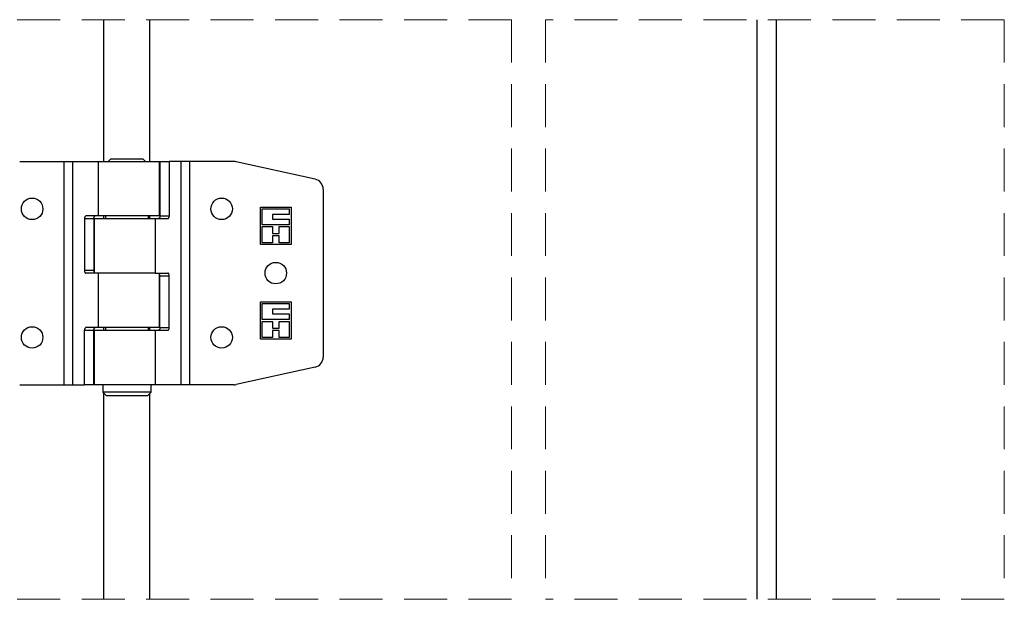
# Model space of a CAD drawing. Units: millimetres. Extents: x 111 to 20876, y 378 to 69141.
# Drawn here: x 16654 to 18109, y 14890 to 15747 of the extents above; entities that cross this region are included whole.
import ezdxf

# ---------------------------------------------------------------- set-up
doc = ezdxf.new("R2010")
doc.units = ezdxf.units.MM
doc.header["$LTSCALE"] = 50
doc.linetypes.add('SLD-Dashed', pattern=[1.905, 1.27, -0.635])
doc.linetypes.add('SLD-Solid', pattern=[0])

msp = doc.modelspace()

# ---------------------------------------------------------------- linework, layer by layer
at = {"color": 7, "linetype": 'SLD-Dashed', "lineweight": 18}
for p, q in [((17380.634, 15746.721), (16343.165, 15746.721)), ((17380.634, 15746.721), (17380.634, 14890.054)), ((18108.739, 15746.721), (17430.634, 15746.721)), ((17430.634, 15746.721), (17430.634, 14890.054)), ((18108.739, 15746.721), (18108.739, 14890.054)), ((17380.634, 14890.054), (16343.165, 14890.054)), ((18108.739, 14890.054), (17430.634, 14890.054))]:
    msp.add_line(p, q, dxfattribs=at)
at = {"color": 7, "linetype": 'SLD-Solid', "lineweight": 25}
for p, q in [((16778.494, 15537.141), (16778.494, 15746.721)), ((16846.243, 15537.141), (16846.243, 15746.721)), ((17743.073, 15746.721), (17743.073, 14890.054)), ((17772.073, 14890.054), (17772.073, 15746.721)), ((16654.007, 15537.141), (16719.776, 15537.141)), ((16719.776, 15207.141), (16719.776, 15537.141)), ((16719.776, 15537.141), (16732.767, 15537.141)), ((16732.767, 15207.141), (16732.767, 15537.141)), ((16732.767, 15537.141), (16770.475, 15537.141)), ((16770.475, 15456.641), (16770.475, 15537.141)), ((16770.475, 15537.141), (16860.744, 15537.141)), ((16788.119, 15540.516), (16784.744, 15537.141)), ((16830.384, 15540.516), (16788.119, 15540.516)), ((16836.618, 15540.516), (16830.384, 15540.516)), ((16839.994, 15537.141), (16836.618, 15540.516)), ((16860.744, 15456.641), (16860.744, 15537.141)), ((16861.14, 15537.141), (16874.888, 15537.141)), ((16861.14, 15537.141), (16861.14, 15456.391)), ((16874.888, 15537.141), (16874.888, 15456.391)), ((16891.971, 15537.141), (16874.888, 15537.141)), ((16891.971, 15537.141), (16891.971, 15207.141)), ((16904.961, 15537.141), (16891.971, 15537.141)), ((16904.961, 15537.141), (16904.961, 15207.141)), ((16970.73, 15537.141), (16904.961, 15537.141)), ((17090.608, 15510.992), (16973.969, 15536.787)), ((17102.369, 15496.346), (17102.369, 15247.936)), ((17009.869, 15469.641), (17054.869, 15469.641)), ((17009.869, 15414.641), (17009.869, 15469.641)), ((17012.368, 15467.141), (17052.369, 15467.141)), ((17012.368, 15443.391), (17012.368, 15467.141)), ((17052.369, 15467.141), (17052.369, 15458.641)), ((17054.869, 15469.641), (17054.869, 15414.641)), ((16749.849, 15452.891), (16749.849, 15375.891)), ((16749.849, 15452.891), (16763.598, 15452.891)), ((16770.475, 15456.641), (16751.724, 15456.641)), ((16763.598, 15452.891), (16763.598, 15375.891)), ((16763.994, 15452.641), (16763.994, 15372.141)), ((16763.994, 15452.641), (16854.262, 15452.641)), ((16860.744, 15456.641), (16770.475, 15456.641)), ((16778.494, 15452.641), (16778.494, 15456.641)), ((16780.618, 15456.641), (16780.618, 15452.641)), ((16844.119, 15452.641), (16844.119, 15456.641)), ((16846.243, 15452.641), (16846.243, 15456.641)), ((16854.262, 15452.641), (16854.262, 15372.141)), ((16854.262, 15452.641), (16873.013, 15452.641)), ((16874.888, 15456.391), (16861.14, 15456.391)), ((17052.369, 15458.641), (17027.369, 15458.641)), ((17027.369, 15458.641), (17027.369, 15451.891)), ((17027.369, 15451.891), (17052.369, 15451.891)), ((17052.369, 15451.891), (17052.369, 15443.391)), ((17052.369, 15443.391), (17012.368, 15443.391)), ((17012.368, 15440.891), (17027.369, 15440.891)), ((17012.368, 15417.141), (17012.368, 15440.891)), ((17027.369, 15440.891), (17027.369, 15430.891)), ((17037.369, 15430.891), (17037.369, 15440.891)), ((17037.369, 15440.891), (17052.369, 15440.891)), ((17052.369, 15440.891), (17052.369, 15417.141)), ((17027.369, 15430.891), (17037.369, 15430.891)), ((17037.369, 15427.141), (17027.369, 15427.141)), ((17027.369, 15427.141), (17027.369, 15417.141)), ((17037.369, 15417.141), (17037.369, 15427.141)), ((17054.869, 15414.641), (17009.869, 15414.641)), ((17027.369, 15417.141), (17012.368, 15417.141)), ((17052.369, 15417.141), (17037.369, 15417.141)), ((16763.598, 15375.891), (16749.849, 15375.891)), ((16770.475, 15372.141), (16751.724, 15372.141)), ((16854.262, 15372.141), (16770.475, 15372.141)), ((16770.475, 15291.641), (16770.475, 15372.141)), ((16854.262, 15372.141), (16873.013, 15372.141)), ((16860.744, 15291.641), (16860.744, 15372.141)), ((16861.14, 15368.391), (16874.888, 15368.391)), ((16861.14, 15291.391), (16861.14, 15368.391)), ((16874.888, 15291.391), (16874.888, 15368.391)), ((17009.869, 15329.641), (17054.869, 15329.641)), ((17009.869, 15274.641), (17009.869, 15329.641)), ((17012.368, 15303.391), (17012.368, 15327.141)), ((17012.368, 15327.141), (17052.369, 15327.141)), ((17052.369, 15318.695), (17027.369, 15318.695)), ((17027.369, 15318.695), (17027.369, 15311.891)), ((17052.369, 15327.141), (17052.369, 15318.695)), ((17054.869, 15329.641), (17054.869, 15274.641)), ((17027.369, 15311.891), (17052.369, 15311.891)), ((17052.369, 15311.891), (17052.369, 15303.391)), ((16770.475, 15291.641), (16751.724, 15291.641)), ((16860.744, 15291.641), (16770.475, 15291.641)), ((16778.494, 15287.641), (16778.494, 15291.641)), ((16780.618, 15291.641), (16780.618, 15287.641)), ((16844.119, 15287.641), (16844.119, 15291.641)), ((16846.243, 15287.641), (16846.243, 15291.641)), ((16874.888, 15291.391), (16861.14, 15291.391)), ((17052.369, 15303.391), (17012.368, 15303.391)), ((17012.368, 15277.141), (17012.368, 15300.891)), ((17012.368, 15300.891), (17027.369, 15300.891)), ((17027.369, 15300.891), (17027.369, 15290.891)), ((17027.369, 15290.891), (17037.369, 15290.891)), ((17037.369, 15290.891), (17037.369, 15300.891)), ((17037.369, 15300.891), (17052.369, 15300.891)), ((17052.369, 15300.891), (17052.369, 15277.141)), ((16749.849, 15207.141), (16749.849, 15287.891)), ((16749.849, 15287.891), (16763.598, 15287.891)), ((16763.598, 15207.141), (16763.598, 15287.891)), ((16763.994, 15287.641), (16763.994, 15207.141)), ((16763.994, 15287.641), (16854.262, 15287.641)), ((16854.262, 15287.641), (16854.262, 15207.141)), ((16854.262, 15287.641), (16873.013, 15287.641)), ((17027.369, 15277.141), (17012.368, 15277.141)), ((17037.369, 15287.141), (17027.369, 15287.141)), ((17027.369, 15287.141), (17027.369, 15277.141)), ((17037.369, 15277.141), (17037.369, 15287.141)), ((17052.369, 15277.141), (17037.369, 15277.141)), ((17054.869, 15274.641), (17009.869, 15274.641)), ((17090.608, 15233.29), (16973.969, 15207.495)), ((16654.007, 15207.141), (16719.776, 15207.141)), ((16719.776, 15207.141), (16732.767, 15207.141)), ((16732.767, 15207.141), (16749.849, 15207.141)), ((16763.598, 15207.141), (16749.849, 15207.141)), ((16854.262, 15207.141), (16763.994, 15207.141)), ((16776.649, 15207.141), (16776.649, 15196.266)), ((16848.089, 15196.266), (16848.089, 15207.141)), ((16891.971, 15207.141), (16854.262, 15207.141)), ((16904.961, 15207.141), (16891.971, 15207.141)), ((16970.73, 15207.141), (16904.961, 15207.141)), ((16776.649, 15196.266), (16781.648, 15191.266)), ((16838.903, 15196.266), (16776.649, 15196.266)), ((16778.494, 14890.054), (16778.494, 15194.421)), ((16781.648, 15191.266), (16835.189, 15191.266)), ((16835.189, 15191.266), (16843.089, 15191.266)), ((16848.089, 15196.266), (16838.903, 15196.266)), ((16843.089, 15191.266), (16848.089, 15196.266)), ((16846.243, 14890.054), (16846.243, 15194.421))]:
    msp.add_line(p, q, dxfattribs=at)
at = {"color": 7, "linetype": 'SLD-Solid', "lineweight": 25, "flags": 128}
for points in [[(16751.724, 15456.641), (16751.359, 15456.569), (16751.007, 15456.355), (16750.683, 15456.009), (16750.399, 15455.542), (16750.165, 15454.974), (16749.992, 15454.326), (16749.886, 15453.622), (16749.849, 15452.891)], [(16763.598, 15452.891), (16763.633, 15453.622), (16763.741, 15454.326), (16763.914, 15454.974), (16764.147, 15455.542), (16764.431, 15456.009), (16764.755, 15456.355), (16765.107, 15456.569), (16765.473, 15456.641)], [(16861.14, 15456.391), (16861.104, 15455.659), (16860.996, 15454.956), (16860.824, 15454.307), (16860.59, 15453.739), (16860.306, 15453.273), (16859.982, 15452.926), (16859.63, 15452.713), (16859.264, 15452.641)], [(16873.013, 15452.641), (16873.379, 15452.713), (16873.73, 15452.926), (16874.055, 15453.273), (16874.338, 15453.739), (16874.572, 15454.307), (16874.745, 15454.956), (16874.852, 15455.659), (16874.888, 15456.391)], [(16749.849, 15375.891), (16749.886, 15375.159), (16749.992, 15374.456), (16750.165, 15373.807), (16750.399, 15373.239), (16750.683, 15372.773), (16751.007, 15372.426), (16751.359, 15372.213), (16751.724, 15372.141)], [(16874.888, 15368.391), (16874.852, 15369.122), (16874.745, 15369.826), (16874.572, 15370.474), (16874.338, 15371.042), (16874.055, 15371.509), (16873.73, 15371.855), (16873.379, 15372.069), (16873.013, 15372.141)], [(16751.724, 15291.641), (16751.359, 15291.569), (16751.007, 15291.355), (16750.683, 15291.009), (16750.399, 15290.542), (16750.165, 15289.974), (16749.992, 15289.326), (16749.886, 15288.622), (16749.849, 15287.891)], [(16763.598, 15287.891), (16763.633, 15288.622), (16763.741, 15289.326), (16763.914, 15289.974), (16764.147, 15290.542), (16764.431, 15291.009), (16764.755, 15291.355), (16765.107, 15291.569), (16765.473, 15291.641)], [(16861.14, 15291.391), (16861.104, 15290.659), (16860.996, 15289.956), (16860.824, 15289.307), (16860.59, 15288.739), (16860.306, 15288.273), (16859.982, 15287.926), (16859.63, 15287.713), (16859.264, 15287.641)], [(16873.013, 15287.641), (16873.379, 15287.713), (16873.73, 15287.926), (16874.055, 15288.273), (16874.338, 15288.739), (16874.572, 15289.307), (16874.745, 15289.956), (16874.852, 15290.659), (16874.888, 15291.391)]]:
    msp.add_lwpolyline(points, dxfattribs=at)
at = {"color": 7, "linetype": 'SLD-Solid', "lineweight": 25}
for centre in [(16672.369, 15467.14), (16952.369, 15467.14), (17032.369, 15372.141), (16672.369, 15277.141), (16952.369, 15277.141)]:
    msp.add_circle(centre, 15.875, dxfattribs=at)
for centre, radius, start, end in [((16970.731, 15522.151), 14.989, 77.525062, 90.003971), ((17087.368, 15496.345), 15.001, 0.002626, 77.528017), ((16769.955, 15375.796), 6.358, 179.149498, 200.340389), ((16854.782, 15368.485), 6.358, 359.149293, 20.340671), ((17087.368, 15247.936), 15.001, 282.471967, 359.997379), ((16970.731, 15222.131), 14.99, 269.996434, 282.474371)]:
    msp.add_arc(centre, radius, start, end, dxfattribs=at)

doc.saveas('drawing.dxf')
